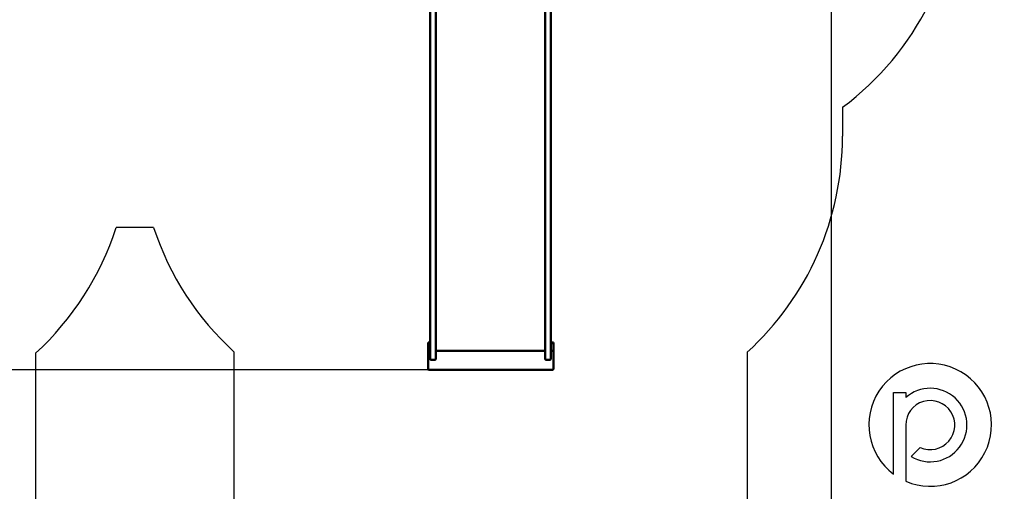
# Model space of a CAD drawing. Units: millimetres. Extents: x -11367 to 10300, y -7692 to 6534.
# Drawn here: x -356 to 4711, y -2629 to -206 of the extents above; entities that cross this region are included whole.
import ezdxf

# ---------------------------------------------------------------- set-up
doc = ezdxf.new("R2010")
doc.units = ezdxf.units.MM
doc.layers.add('DIM', color=150, linetype='Continuous', lineweight=50)
doc.layers.add('Visible (ISO)', color=7, linetype='Continuous', lineweight=50)
doc.layers.add('Impactarea', color=170, linetype='Continuous')
doc.layers.add('Logo', color=104, linetype='Continuous')
doc.dimstyles.new('PG_Play', dxfattribs={"dimtxt": 500, "dimasz": 1.8, "dimexe": 0.18, "dimexo": 0.0625, "dimgap": 0.09, "dimtad": 0, "dimtih": 1, "dimtoh": 1, "dimdec": 0, "dimrnd": 100, "dimzin": 0, "dimdsep": 46, "dimtxsty": 'Standard', "dimcen": 0.09, "dimclrd": 5, "dimadec": 0, "dimazin": 0, "dimtfac": 1, "dimtdec": 0, "dimtofl": 0, "dimtmove": 1, "dimatfit": 3, "dimfxl": 1, "dimtolj": 1, "dimtzin": 0, "dimarcsym": 0})

# ---------------------------------------------------------------- blocks, each defined once
blk = doc.blocks.new('*D13')
at = {"layer": 'Defpoints', "color": 0, "transparency": 16777216}
for p in [(235.3, 3506.3), (1748.3, -4005), (7698.9, -4005)]:
    blk.add_point(p, dxfattribs=at)
at = {"layer": 'DIM', "color": 0, "lineweight": -2, "transparency": 16777216}
for p, q in [((235.4, 3506.3), (7699.1, 3506.3)), ((1748.4, -4005), (7699.1, -4005))]:
    blk.add_line(p, q, dxfattribs=at)
at = {"layer": 'DIM', "color": 5, "lineweight": -2, "transparency": 16777216}
for p, q in [((7698.9, 3504.5), (7698.9, 250.8)), ((7698.9, -4003.2), (7698.9, -749.6))]:
    blk.add_line(p, q, dxfattribs=at)
at = {"layer": 'DIM', "color": 5, "transparency": 16777216}
for points in [[(7698.6, 3504.5), (7699.2, 3504.5), (7698.9, 3506.3)], [(7698.6, -4003.2), (7699.2, -4003.2), (7698.9, -4005)]]:
    blk.add_solid(points, dxfattribs=at)
at = {"layer": 'DIM', "color": 0, "transparency": 16777216, "char_height": 500, "attachment_point": 5}
for s, insert in [('\\A1;7500', (7698.9, 0.7)), ('\\A1;[(24\'-7 15/16"in)]', (7698.9, -499.5))]:
    blk.add_mtext(s, dxfattribs=dict(at, insert=insert))
blk = doc.blocks.new('*D15')
at = {"layer": 'Defpoints', "color": 0, "transparency": 16777216}
for p in [(3819.7, 1671.2), (-3399.7, 1598.6), (3819.7, -6696.8)]:
    blk.add_point(p, dxfattribs=at)
at = {"layer": 'DIM', "color": 0, "lineweight": -2, "transparency": 16777216}
for p, q in [((3819.7, 1671.2), (3819.7, -6697)), ((-3399.7, 1598.5), (-3399.7, -6697))]:
    blk.add_line(p, q, dxfattribs=at)
at = {"layer": 'DIM', "color": 5, "lineweight": -2, "transparency": 16777216}
for p, q in [((-3397.9, -6696.8), (-3165.1, -6696.8)), ((3817.9, -6696.8), (3585.1, -6696.8))]:
    blk.add_line(p, q, dxfattribs=at)
at = {"layer": 'DIM', "color": 5, "transparency": 16777216}
for points in [[(-3397.9, -6696.5), (-3397.9, -6697.1), (-3399.7, -6696.8)], [(3817.9, -6696.5), (3817.9, -6697.1), (3819.7, -6696.8)]]:
    blk.add_solid(points, dxfattribs=at)
at = {"layer": 'DIM', "color": 0, "transparency": 16777216, "char_height": 500, "attachment_point": 5}
for s, insert in [('\\A1;7200', (210, -6446.7)), ('\\A1;[(23\'-8 7/16"in)]', (210, -6946.9))]:
    blk.add_mtext(s, dxfattribs=dict(at, insert=insert))
blk = doc.blocks.new('*D16')
at = {"layer": 'Defpoints', "color": 0, "transparency": 16777216}
for p in [(-8956, 1864.4), (2306.8, 1864.4), (2067.8, -2005.1)]:
    blk.add_point(p, dxfattribs=at)
at = {"layer": 'DIM', "color": 0, "lineweight": -2, "transparency": 16777216}
for p, q in [((2306.7, 1864.4), (-8956.2, 1864.4)), ((2067.8, -2005.1), (-8956.2, -2005.1))]:
    blk.add_line(p, q, dxfattribs=at)
at = {"layer": 'DIM', "color": 5, "lineweight": -2, "transparency": 16777216}
for p, q in [((-8956, 1862.6), (-8956, 429.8)), ((-8956, -2003.3), (-8956, -570.5))]:
    blk.add_line(p, q, dxfattribs=at)
at = {"layer": 'DIM', "color": 5, "transparency": 16777216}
for points in [[(-8956.3, 1862.6), (-8955.7, 1862.6), (-8956, 1864.4)], [(-8956.3, -2003.3), (-8955.7, -2003.3), (-8956, -2005.1)]]:
    blk.add_solid(points, dxfattribs=at)
at = {"layer": 'DIM', "color": 0, "transparency": 16777216, "char_height": 500, "attachment_point": 5}
for s, insert in [('\\A1;3900', (-8956, 179.7)), ('\\A1;[(12\'-8 7/16"in)]', (-8956, -320.4))]:
    blk.add_mtext(s, dxfattribs=dict(at, insert=insert))

msp = doc.modelspace()

# ---------------------------------------------------------------- linework, layer by layer
at = {"layer": 'Impactarea'}
for p, q in [((3878.3, -656), (3878.3, -805.1)), ((333.5, -1274.1), (140.3, -1274.1)), ((-274.7, -1920), (-274.7, -3001)), ((748.3, -3005), (748.3, -1914.1)), ((3387.3, -1915.1), (3387.3, -3005))]:
    msp.add_line(p, q, dxfattribs=at)
for centre, start, end in [((2982.3, 547), 306.6809, 0), ((2378.3, -805.1), 312.2732, 0), ((-1287.2, -813.3), 312.4542, 342.1071), ((1758.3, -805.1), 198.22, 227.6751)]:
    msp.add_arc(centre, 1500, start, end, dxfattribs=at)
at = {"layer": 'Logo'}
for p, q in [((4140.7, -2121), (4203.7, -2121)), ((4140.7, -2541.2), (4140.7, -2121)), ((4203.7, -2121), (4203.7, -2148.1)), ((4203.6, -2289.1), (4203.6, -2577.6)), ((4231.3, -2450.3), (4277.8, -2403.7)), ((4203.6, -2577.6), (4203.4, -2577.6))]:
    msp.add_line(p, q, dxfattribs=at)
for centre, radius, start, end in [((4329.4, -2288.2), 315.6, 246.4861, 233.2817), ((4329.6, -2288.9), 189, 238.6328, 131.8122), ((4329.8, -2289.1), 126.1, 245.5774, 180)]:
    msp.add_arc(centre, radius, start, end, dxfattribs=at)
at = {"layer": 'Visible (ISO)'}
for p, q in [((1755.8, -64.5), (1755.8, -1390.4)), ((1785.8, -1390.4), (1785.8, -64.5)), ((2347.8, -64.5), (2347.8, -1390.4)), ((2377.8, -1390.4), (2377.8, -64.5)), ((1755.8, -1390.4), (1755.8, -1641.9)), ((1785.8, -1641.9), (1785.8, -1390.4)), ((2347.8, -1390.4), (2347.8, -1641.9)), ((2377.8, -1641.9), (2377.8, -1390.4)), ((1755.8, -1641.9), (1755.8, -1862.4)), ((1785.8, -1862.4), (1785.8, -1641.9)), ((2347.8, -1641.9), (2347.8, -1862.4)), ((2377.8, -1862.4), (2377.8, -1641.9)), ((1755.8, -1865.5), (1745.3, -1865.5)), ((1745.3, -1867.8), (1745.3, -1865.5)), ((1745.3, -1978.4), (1745.3, -1867.8)), ((1755.8, -1867.9), (1745.5, -1867.9)), ((1745.5, -1867.9), (1745.5, -1907.8)), ((1755.8, -1949.1), (1755.8, -1862.4)), ((1785.8, -1862.4), (1785.8, -1949.1)), ((2347.8, -1949.1), (2347.8, -1862.4)), ((2377.8, -1862.4), (2377.8, -1949.1)), ((2390.3, -1865.5), (2377.8, -1865.5)), ((2390.2, -1867.9), (2377.8, -1867.9)), ((2390.2, -1907.8), (2390.2, -1867.9)), ((2390.3, -1867.8), (2390.3, -1865.5)), ((2390.3, -1867.8), (2390.3, -1978.4)), ((1745.5, -1907.8), (1755.8, -1907.8)), ((1748.3, -1907.9), (1755.8, -1907.9)), ((2347.8, -1907.9), (1785.8, -1907.9)), ((1785.8, -1907.9), (2347.8, -1907.9)), ((2377.8, -1907.8), (2390.2, -1907.8)), ((2377.8, -1907.9), (2387.3, -1907.9)), ((1760.8, -1954.1), (1780.8, -1954.1)), ((2352.8, -1954.1), (2372.8, -1954.1)), ((1745.3, -2002.1), (1745.3, -1978.4)), ((2387.3, -2005.1), (1748.3, -2005.1)), ((2390.3, -1978.4), (2390.3, -2002.1))]:
    msp.add_line(p, q, dxfattribs=at)
for centre, radius, start, end in [((1760.8, -1949.1), 5, 180, 270), ((1780.8, -1949.1), 5, 270, 0), ((2352.8, -1949.1), 5, 180, 270), ((2372.8, -1949.1), 5, 270, 0), ((1748.3, -2002.1), 3, 180, 270), ((2387.3, -2002.1), 3, 270, 0)]:
    msp.add_arc(centre, radius, start, end, dxfattribs=at)
for centre, major_axis, start_param, end_param in [((1748.3, -1867.8), (-3, 0), 0, 0.339837), ((2387.3, -1867.8), (3, 0), 5.943348, 6.283185), ((1748.3, -1907.7), (-3, 0), 0.339837, 1.570796), ((2387.3, -1907.7), (3, 0), 4.712389, 5.943348)]:
    msp.add_ellipse(centre, major_axis=major_axis, ratio=0.087156, start_param=start_param, end_param=end_param, dxfattribs=at)

# ---------------------------------------------------------------- dimensions: what is measured, and where the dimension line sits
at = {"layer": 'DIM'}
for base, p1, p2, picture, middle in [((7698.9, -4005), (235.3, 3506.3), (1748.3, -4005), '*D13', (7698.9, -249.4)), ((-8955.9863, 1864.4408), (2067.838, -2005.1318), (2306.8044, 1864.4408), '*D16', (-8955.9863, -70.3455))]:
    dim = msp.add_linear_dim(base=base, p1=p1, p2=p2, angle=90, dimstyle='PG_Play', override={"dimpost": '\\X'}, dxfattribs=at)
    dim.commit()
    dim.dimension.update_dxf_attribs({"geometry": picture, "text_midpoint": middle})
dim = msp.add_linear_dim(base=(3819.7, -6696.8), p1=(-3399.7, 1598.6), p2=(3819.7, 1671.2), dimstyle='PG_Play', override={"dimpost": '\\X'}, dxfattribs=at)
dim.commit()
dim.dimension.update_dxf_attribs({"geometry": '*D15', "text_midpoint": (210, -6696.8)})

doc.saveas('drawing.dxf')
